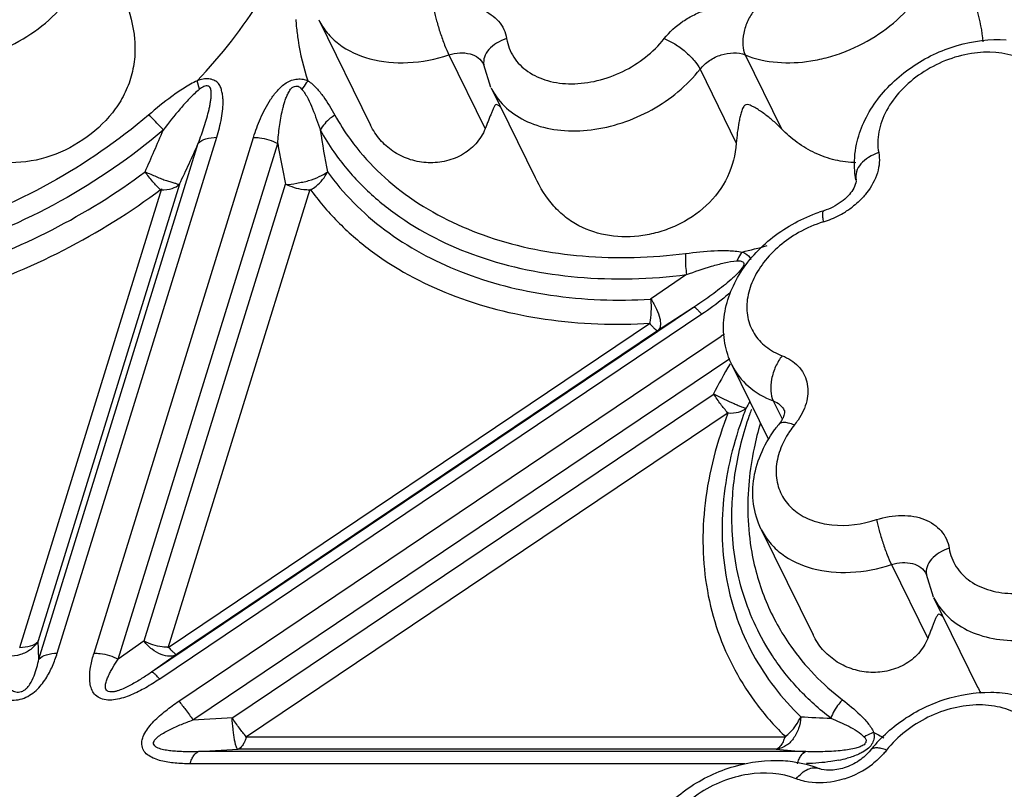
# Model space of a CAD drawing. Units: inches. Extents: x 0 to 34, y 0 to 22.
# Drawn here: x 28.5 to 29.5, y 16.7 to 17.4 of the extents above; entities that cross this region are included whole.
import ezdxf

# ---------------------------------------------------------------- set-up
doc = ezdxf.new("R2010")
doc.units = ezdxf.units.IN
doc.header["$LTSCALE"] = 1.87
doc.header["$MEASUREMENT"] = 0
doc.layers.add('02___PRT_ALL_AXES', color=7, linetype='Continuous')
doc.layers.add('FEATURES', color=7, linetype='Continuous')

msp = doc.modelspace()

# ---------------------------------------------------------------- linework, layer by layer
at = {"layer": '02___PRT_ALL_AXES', "color": 7, "linetype": 'Continuous'}
for p, q in [((28.81346, 17.40123), (28.86289, 17.30049)), ((28.97794, 17.33621), (29.01992, 17.25066)), ((29.20776, 17.07152), (29.24234, 17.00104)), ((29.2357, 16.91454), (29.28514, 16.8138)), ((29.40019, 16.84952), (29.44217, 16.76397))]:
    msp.add_line(p, q, dxfattribs=at)
at = {"layer": 'FEATURES', "color": 7, "linetype": 'Continuous'}
for p, q in [((28.93767, 17.36758), (28.97226, 17.2971)), ((29.22038, 17.36758), (29.25497, 17.2971)), ((28.9708, 17.35861), (28.97096, 17.35805)), ((28.97783, 17.33644), (28.97096, 17.35805)), ((29.17729, 17.3539), (29.21188, 17.28342)), ((28.69985, 17.33474), (28.6976, 17.34294)), ((28.56392, 16.79631), (28.71615, 17.28891)), ((28.59905, 16.79639), (28.75122, 17.28883)), ((28.54636, 16.79062), (28.69858, 17.28322)), ((28.62219, 16.7907), (28.77437, 17.28314)), ((28.6635, 17.2396), (28.52805, 16.80131)), ((28.68075, 17.24431), (28.54593, 16.808)), ((28.64699, 16.80808), (28.78177, 17.24424)), ((28.66982, 16.80139), (28.80521, 17.23952)), ((29.16442, 17.15781), (29.12999, 17.13428)), ((29.17113, 17.12651), (28.6539, 16.77816)), ((29.17113, 17.12651), (29.13678, 17.10406)), ((29.17895, 17.11996), (28.66171, 16.77161)), ((29.13006, 17.11134), (28.66982, 16.80139)), ((29.13678, 17.10406), (28.67869, 16.79555)), ((28.68001, 16.7505), (29.19753, 17.09904)), ((28.69341, 16.73258), (29.20573, 17.0776)), ((29.20776, 17.07152), (29.20779, 17.07145)), ((28.73136, 16.73479), (29.18972, 17.04348)), ((29.24718, 17.03722), (29.25564, 17.01997)), ((28.74371, 16.71615), (29.20417, 17.02626)), ((29.35992, 16.88089), (29.39451, 16.81041)), ((29.39304, 16.87192), (29.39321, 16.87136)), ((29.40007, 16.84975), (29.39321, 16.87136)), ((28.54636, 16.79062), (28.54593, 16.808)), ((28.64699, 16.80808), (28.62219, 16.7907)), ((28.67869, 16.79555), (28.6539, 16.77816)), ((28.69341, 16.73258), (28.73136, 16.73479)), ((29.25927, 16.71615), (28.74371, 16.71615)), ((28.6988, 16.70232), (28.73674, 16.70453)), ((29.25, 16.70453), (28.73674, 16.70453)), ((29.27827, 16.70232), (28.6988, 16.70232)), ((29.22011, 16.6907), (28.69066, 16.6907))]:
    msp.add_line(p, q, dxfattribs=at)
for centre, radius, start, end in [((29.04029, 17.41942), 0.24941, 184.16687, 185.63826), ((29.03419, 17.36378), 0.06264, 206.10152, 212.66439), ((29.02464, 17.41854), 0.22383, 208.98374, 216.09236), ((25.46552, 18.66066), 3.47854, 336.18341, 336.89923), ((29.01864, 17.40859), 0.23288, 208.97292, 214.98476), ((29.61329, 17.41531), 0.80729, 188.51487, 191.38699), ((25.62089, 18.66993), 3.37567, 335.01867, 335.74515), ((29.57812, 17.4159), 0.81464, 189.37883, 192.16406), ((29.26989, 17.29089), 0.0864, 300.64764, 307.40957), ((29.3396, 17.07653), 0.14904, 107.24301, 109.05202), ((29.26879, 17.2927), 0.08852, 289.90884, 300.66255), ((29.33116, 17.09242), 0.12125, 107.28394, 119.57007), ((29.26948, 17.29086), 0.08655, 287.24531, 289.89685), ((29.08925, 17.73191), 0.56717, 283.05287, 285.54311), ((29.38355, 16.82282), 0.33301, 123.30066, 123.95919), ((29.94119, 16.64472), 0.85072, 149.80682, 152.04755), ((29.99721, 16.61372), 0.88066, 151.29369, 151.80897), ((29.56118, 16.89752), 0.36497, 158.75667, 159.69462), ((29.55774, 16.91054), 0.35197, 160.34088, 161.24008), ((29.53342, 16.92818), 0.31123, 163.61745, 168.16246), ((29.35107, 16.93459), 0.12706, 141.03771, 142.36547), ((29.3398, 16.95566), 0.09315, 141.01492, 145.89756), ((29.21454, 17.05705), 0.06801, 321.00985, 325.90043), ((29.51034, 16.93312), 0.28762, 168.18051, 174.47476), ((29.48643, 16.93563), 0.26358, 174.51909, 181.78044), ((29.46615, 16.93523), 0.2433, 181.83348, 190.03725), ((29.45644, 16.87709), 0.06264, 206.10152, 212.66439), ((29.58283, 16.83257), 0.15649, 205.97758, 208.34475), ((29.42473, 19.6114), 2.87979, 266.98625, 267.55944), ((29.48304, 16.97878), 0.29368, 241.50803, 242.11927), ((29.48556, 16.98357), 0.29909, 242.12199, 243.62129), ((29.43769, 18.9191), 2.2225, 265.15546, 265.88653), ((29.44221, 16.62336), 0.13007, 137.01063, 141.90255), ((29.28683, 16.80938), 0.11748, 281.2694, 285.21644), ((29.28813, 16.75977), 0.08766, 287.91515, 307.69629)]:
    msp.add_arc(centre, radius, start, end, dxfattribs=at)
for points, knots in [([(28.6976, 17.34294), (28.72062, 17.3671), (28.76064, 17.41812), (28.78827, 17.47706), (28.79741, 17.50664)], [0, 0, 0, 0, 0.518698, 1, 1, 1, 1]), ([(28.41124, 17.36758), (28.43062, 17.3597), (28.4591, 17.35826), (28.49087, 17.36521), (28.51319, 17.3727), (28.53925, 17.38642), (28.56561, 17.40853), (28.58496, 17.43463), (28.5956, 17.46272), (28.59596, 17.48205), (28.59428, 17.49086)], [0, 0, 0, 0, 0.244679, 0.312238, 0.381031, 0.519282, 0.653922, 0.780083, 0.895122, 1, 1, 1, 1]), ([(29.22038, 17.36758), (29.23976, 17.3597), (29.26824, 17.35826), (29.30001, 17.36521), (29.32233, 17.3727), (29.3484, 17.38642), (29.37475, 17.40853), (29.3941, 17.43463), (29.40474, 17.46272), (29.4051, 17.48205), (29.40342, 17.49086)], [0, 0, 0, 0, 0.244679, 0.312238, 0.381031, 0.519282, 0.653922, 0.780083, 0.895122, 1, 1, 1, 1]), ([(28.62887, 17.42038), (28.63326, 17.40817), (28.63828, 17.38918), (28.63828, 17.36348), (28.63457, 17.34495), (28.6273, 17.32765), (28.61337, 17.30657), (28.58923, 17.28477), (28.55392, 17.26778), (28.52108, 17.26318), (28.49524, 17.267), (28.47076, 17.27589), (28.45483, 17.28788), (28.44582, 17.2971)], [0, 0, 0, 0, 0.126465, 0.188522, 0.249211, 0.309501, 0.370282, 0.494423, 0.621187, 0.747584, 0.810793, 0.874283, 1, 1, 1, 1]), ([(29.43801, 17.42038), (29.43917, 17.41716), (29.44354, 17.40406), (29.44642, 17.39038), (29.44706, 17.38001)], [0, 0, 0, 0, 0.247894, 1, 1, 1, 1]), ([(28.92352, 17.41055), (28.93123, 17.41305), (28.94321, 17.41518), (28.95871, 17.41398), (28.9691, 17.41115), (28.97811, 17.40646), (28.98534, 17.40005), (28.99046, 17.39215), (28.99227, 17.3862), (28.99277, 17.38317)], [0, 0, 0, 0, 0.288728, 0.423744, 0.550574, 0.669402, 0.781819, 0.890757, 1, 1, 1, 1]), ([(28.92352, 17.41055), (28.92418, 17.40707), (28.92599, 17.39963), (28.92937, 17.38842), (28.93327, 17.37752), (28.93617, 17.37064), (28.93767, 17.36758)], [0, 0, 0, 0, 0.234197, 0.506106, 0.774809, 1, 1, 1, 1]), ([(29.1431, 17.38317), (29.14811, 17.38956), (29.15745, 17.39801), (29.17183, 17.40629), (29.18723, 17.41246), (29.20686, 17.41583), (29.22251, 17.4133), (29.22928, 17.41055)], [0, 0, 0, 0, 0.253991, 0.386042, 0.518017, 0.771462, 1, 1, 1, 1]), ([(29.22928, 17.41055), (29.22673, 17.4074), (29.22244, 17.4003), (29.21855, 17.38882), (29.21751, 17.37757), (29.21896, 17.37047), (29.22038, 17.36758)], [0, 0, 0, 0, 0.265642, 0.537842, 0.789148, 1, 1, 1, 1]), ([(28.81346, 17.40123), (28.81565, 17.39677), (28.8212, 17.38823), (28.83654, 17.37365), (28.86297, 17.3616), (28.89974, 17.35854), (28.92507, 17.36349), (28.93767, 17.36758)], [0, 0, 0, 0, 0.107014, 0.216817, 0.451953, 0.714671, 1, 1, 1, 1]), ([(28.79209, 17.39491), (28.79253, 17.39044), (28.79475, 17.37281), (28.79893, 17.35543), (28.80314, 17.34284)], [0, 0, 0, 0, 0.252919, 1, 1, 1, 1]), ([(28.99277, 17.38317), (28.98944, 17.38213), (28.98325, 17.3794), (28.97575, 17.37341), (28.97111, 17.36605), (28.97057, 17.36053), (28.97098, 17.35805)], [0, 0, 0, 0, 0.291635, 0.557991, 0.790727, 1, 1, 1, 1]), ([(28.99277, 17.38317), (28.9938, 17.37698), (28.99844, 17.36472), (29.01267, 17.35047), (29.03225, 17.34179), (29.05524, 17.33904), (29.07983, 17.34224), (29.11165, 17.35377), (29.13273, 17.36994), (29.1431, 17.38317)], [0, 0, 0, 0, 0.102797, 0.207856, 0.32183, 0.447362, 0.582992, 0.724413, 1, 1, 1, 1]), ([(29.1431, 17.38317), (29.14661, 17.38182), (29.15367, 17.37811), (29.16331, 17.37104), (29.1715, 17.36293), (29.17582, 17.3569), (29.17729, 17.3539)], [0, 0, 0, 0, 0.246874, 0.519031, 0.781002, 1, 1, 1, 1]), ([(29.3266, 17.28225), (29.32812, 17.28945), (29.33295, 17.30374), (29.34863, 17.33033), (29.37793, 17.35809), (29.42151, 17.37886), (29.45386, 17.38304), (29.46953, 17.38205)], [0, 0, 0, 0, 0.117617, 0.238836, 0.490771, 0.749049, 1, 1, 1, 1]), ([(29.48199, 17.36469), (29.46777, 17.37048), (29.44241, 17.37176), (29.41102, 17.36292), (29.38811, 17.35089), (29.36879, 17.33467), (29.3546, 17.31552), (29.34679, 17.29493), (29.34653, 17.28075), (29.34776, 17.27429)], [0, 0, 0, 0, 0.244731, 0.380904, 0.519184, 0.653852, 0.780037, 0.895103, 1, 1, 1, 1]), ([(28.93767, 17.36758), (28.94104, 17.36868), (28.94779, 17.37), (28.9576, 17.36917), (28.96585, 17.36544), (28.96962, 17.36101), (28.9708, 17.35861)], [0, 0, 0, 0, 0.285709, 0.548848, 0.784316, 1, 1, 1, 1]), ([(29.17729, 17.3539), (29.1798, 17.35709), (29.18608, 17.36274), (29.20034, 17.36973), (29.21335, 17.37045), (29.22038, 17.36758)], [0, 0, 0, 0, 0.255947, 0.52132, 1, 1, 1, 1]), ([(28.98146, 17.32997), (28.98558, 17.32355), (28.99665, 17.31178), (29.01879, 17.30011), (29.04512, 17.29452), (29.07391, 17.29517), (29.1034, 17.30196), (29.14059, 17.31827), (29.16494, 17.33813), (29.17729, 17.3539)], [0, 0, 0, 0, 0.102051, 0.211182, 0.330007, 0.45829, 0.593603, 0.732094, 1, 1, 1, 1]), ([(28.6976, 17.34294), (28.69323, 17.34093), (28.68487, 17.33617), (28.66927, 17.3253), (28.65828, 17.31628), (28.65111, 17.31016)], [0, 0, 0, 0, 0.253237, 0.503942, 1, 1, 1, 1]), ([(28.71615, 17.28891), (28.71799, 17.29489), (28.72035, 17.30391), (28.72182, 17.31461), (28.72223, 17.3206), (28.72227, 17.32501), (28.72182, 17.32934), (28.7209, 17.33352), (28.71993, 17.33695), (28.7186, 17.33946), (28.71668, 17.34169), (28.71329, 17.34372), (28.70934, 17.34483), (28.70586, 17.34497), (28.70215, 17.34446), (28.69943, 17.34357), (28.6976, 17.34294)], [0, 0, 0, 0, 0.251844, 0.373994, 0.43415, 0.493371, 0.551253, 0.608562, 0.665705, 0.693827, 0.722272, 0.783036, 0.849778, 0.885243, 0.922392, 1, 1, 1, 1]), ([(28.75122, 17.28883), (28.75313, 17.29501), (28.7565, 17.30425), (28.76221, 17.31619), (28.76742, 17.32513), (28.77273, 17.33225), (28.7779, 17.33747), (28.78234, 17.34107), (28.78749, 17.34377), (28.79308, 17.3448), (28.7984, 17.34459), (28.80171, 17.34358), (28.80314, 17.34284)], [0, 0, 0, 0, 0.232715, 0.352766, 0.476187, 0.604406, 0.670979, 0.740165, 0.809594, 0.877724, 0.941931, 1, 1, 1, 1]), ([(28.80314, 17.34284), (28.80262, 17.34222), (28.80052, 17.33964), (28.79871, 17.33684), (28.7975, 17.33463)], [0, 0, 0, 0, 0.243872, 1, 1, 1, 1]), ([(28.80314, 17.34284), (28.80617, 17.34091), (28.8115, 17.33615), (28.82019, 17.32516), (28.82549, 17.31615), (28.82885, 17.31008)], [0, 0, 0, 0, 0.256246, 0.504516, 1, 1, 1, 1]), ([(28.69985, 17.33474), (28.69637, 17.33204), (28.68998, 17.32601), (28.67837, 17.31303), (28.67036, 17.30276), (28.66514, 17.29585)], [0, 0, 0, 0, 0.252555, 0.50268, 1, 1, 1, 1]), ([(28.69858, 17.28322), (28.6996, 17.28589), (28.70156, 17.29122), (28.70428, 17.29925), (28.70673, 17.30729), (28.7085, 17.314), (28.70966, 17.31936), (28.71035, 17.32336), (28.71081, 17.32731), (28.71101, 17.33059), (28.71083, 17.33317), (28.71047, 17.33504), (28.70985, 17.33652), (28.70897, 17.33742), (28.70776, 17.338), (28.70591, 17.33806), (28.70295, 17.3372), (28.70109, 17.33569), (28.69985, 17.33474)], [0, 0, 0, 0, 0.128658, 0.256276, 0.382666, 0.507485, 0.569148, 0.630236, 0.690366, 0.748919, 0.777799, 0.806924, 0.834996, 0.848487, 0.862546, 0.894494, 0.929177, 1, 1, 1, 1]), ([(28.77437, 17.28314), (28.77456, 17.28582), (28.77502, 17.29118), (28.77597, 17.29921), (28.77723, 17.30725), (28.7786, 17.31393), (28.77997, 17.31926), (28.78114, 17.32326), (28.78255, 17.32724), (28.78404, 17.33048), (28.78543, 17.33305), (28.78661, 17.335), (28.7882, 17.33672), (28.79034, 17.3377), (28.7926, 17.33795), (28.79532, 17.33718), (28.79668, 17.33562), (28.7975, 17.33463)], [0, 0, 0, 0, 0.120888, 0.242293, 0.364428, 0.487438, 0.54953, 0.612328, 0.675432, 0.739295, 0.772798, 0.807433, 0.841691, 0.876559, 0.91124, 0.94218, 1, 1, 1, 1]), ([(28.7975, 17.33463), (28.7998, 17.33196), (28.80346, 17.32583), (28.8092, 17.31279), (28.81267, 17.30261), (28.8149, 17.29578)], [0, 0, 0, 0, 0.247196, 0.49556, 1, 1, 1, 1]), ([(28.98721, 17.31733), (28.98651, 17.31808), (28.98533, 17.31928), (28.98295, 17.32059), (28.98154, 17.31931), (28.98055, 17.31763), (28.97945, 17.31519), (28.97818, 17.31206), (28.97682, 17.30866), (28.97538, 17.30503), (28.97385, 17.30115), (28.9728, 17.29848), (28.97226, 17.2971)], [0, 0, 0, 0, 0.100256, 0.174255, 0.219931, 0.266114, 0.36681, 0.476716, 0.595083, 0.721727, 0.856666, 1, 1, 1, 1]), ([(29.25497, 17.2971), (29.25248, 17.29966), (29.24734, 17.30448), (29.24052, 17.30997), (29.23492, 17.31395), (29.23067, 17.31671), (29.22694, 17.31872), (29.22376, 17.32009), (29.22141, 17.3203), (29.21978, 17.31944), (29.21876, 17.31816), (29.21788, 17.31643), (29.2171, 17.3143), (29.21622, 17.31141), (29.21529, 17.30769), (29.21402, 17.30149), (29.21276, 17.2934), (29.2121, 17.2868), (29.21188, 17.28342)], [0, 0, 0, 0, 0.133395, 0.263393, 0.327125, 0.390157, 0.453087, 0.48519, 0.520079, 0.536375, 0.551929, 0.580522, 0.608534, 0.636662, 0.693677, 0.752054, 0.873162, 1, 1, 1, 1]), ([(28.65111, 17.31016), (28.62209, 17.28537), (28.55841, 17.2416), (28.45296, 17.19608), (28.34333, 17.17271), (28.26969, 17.17317), (28.23466, 17.17798)], [0, 0, 0, 0, 0.255235, 0.512751, 0.763552, 1, 1, 1, 1]), ([(28.66514, 17.29585), (28.66401, 17.29721), (28.65962, 17.30226), (28.65488, 17.307), (28.65111, 17.31016)], [0, 0, 0, 0, 0.264674, 1, 1, 1, 1]), ([(28.82885, 17.31008), (28.82735, 17.30916), (28.82187, 17.30531), (28.81724, 17.30013), (28.8149, 17.29578)], [0, 0, 0, 0, 0.262557, 1, 1, 1, 1]), ([(28.66514, 17.29585), (28.63484, 17.26997), (28.56834, 17.22426), (28.45821, 17.17672), (28.34373, 17.15232), (28.26682, 17.1528), (28.23024, 17.15782)], [0, 0, 0, 0, 0.255235, 0.512751, 0.763552, 1, 1, 1, 1]), ([(28.97226, 17.2971), (28.97022, 17.29187), (28.96396, 17.28196), (28.9501, 17.27115), (28.93343, 17.2651), (28.9159, 17.26402), (28.89904, 17.26749), (28.88394, 17.27504), (28.87145, 17.28615), (28.86535, 17.29547), (28.86292, 17.30044)], [0, 0, 0, 0, 0.124019, 0.252105, 0.381501, 0.509579, 0.634939, 0.75729, 0.877922, 1, 1, 1, 1]), ([(29.32609, 17.26467), (29.31942, 17.26486), (29.30604, 17.26654), (29.28693, 17.27319), (29.26964, 17.28354), (29.25958, 17.29238), (29.25497, 17.2971)], [0, 0, 0, 0, 0.249915, 0.500869, 0.752747, 1, 1, 1, 1]), ([(28.69858, 17.28322), (28.70056, 17.28521), (28.70638, 17.28821), (28.71268, 17.28891), (28.71615, 17.28891)], [0, 0, 0, 0, 0.447004, 1, 1, 1, 1]), ([(28.75122, 17.28883), (28.75316, 17.28883), (28.76114, 17.28829), (28.76897, 17.28588), (28.77437, 17.28314)], [0, 0, 0, 0, 0.242514, 1, 1, 1, 1]), ([(28.84377, 17.28669), (28.85142, 17.27619), (28.86879, 17.25623), (28.91091, 17.22147), (28.97656, 17.18944), (29.06712, 17.17191), (29.13097, 17.17386), (29.16353, 17.17797)], [0, 0, 0, 0, 0.110282, 0.223467, 0.462109, 0.721243, 1, 1, 1, 1]), ([(29.21188, 17.28342), (29.21114, 17.27236), (29.20532, 17.24997), (29.18457, 17.22221), (29.16034, 17.20633), (29.13915, 17.19838), (29.11778, 17.19366), (29.09106, 17.19335), (29.06585, 17.20122), (29.0487, 17.21238), (29.03326, 17.22695), (29.02469, 17.2409), (29.0199, 17.25072)], [0, 0, 0, 0, 0.127326, 0.258528, 0.38955, 0.454306, 0.517958, 0.640393, 0.757142, 0.815198, 0.874418, 1, 1, 1, 1]), ([(29.32608, 17.24841), (29.32556, 17.25118), (29.32402, 17.26241), (29.32484, 17.27393), (29.3266, 17.28225)], [0, 0, 0, 0, 0.248813, 1, 1, 1, 1]), ([(28.82784, 17.27506), (28.83571, 17.26382), (28.85368, 17.2424), (28.89763, 17.20503), (28.9667, 17.17048), (29.06239, 17.15148), (29.12995, 17.15346), (29.16442, 17.15781)], [0, 0, 0, 0, 0.110248, 0.223323, 0.461714, 0.720865, 1, 1, 1, 1]), ([(29.34776, 17.27429), (29.34439, 17.2732), (29.33815, 17.27033), (29.33063, 17.26411), (29.32606, 17.25654), (29.32563, 17.25092), (29.3261, 17.24841)], [0, 0, 0, 0, 0.291378, 0.55785, 0.790744, 1, 1, 1, 1]), ([(29.34776, 17.27429), (29.34834, 17.27121), (29.34869, 17.26468), (29.3461, 17.2511), (29.34075, 17.24157), (29.33625, 17.23585)], [0, 0, 0, 0, 0.228565, 0.470238, 1, 1, 1, 1]), ([(28.26447, 17.13428), (28.29705, 17.13236), (28.36426, 17.13548), (28.46389, 17.15824), (28.56036, 17.19812), (28.61994, 17.23514), (28.64784, 17.25599)], [0, 0, 0, 0, 0.238992, 0.489157, 0.744948, 1, 1, 1, 1]), ([(28.64784, 17.25599), (28.65134, 17.25443), (28.65659, 17.25233), (28.66326, 17.24932), (28.66792, 17.24752), (28.67163, 17.24657), (28.67428, 17.24586), (28.67597, 17.24534), (28.6774, 17.24473), (28.67861, 17.2442), (28.67975, 17.24392), (28.68047, 17.24413), (28.68075, 17.24431)], [0, 0, 0, 0, 0.326701, 0.481566, 0.624169, 0.751463, 0.807757, 0.858177, 0.902331, 0.939843, 0.970881, 1, 1, 1, 1]), ([(28.66242, 17.23889), (28.65987, 17.24127), (28.65478, 17.24679), (28.65017, 17.25272), (28.64784, 17.25599)], [0, 0, 0, 0, 0.464658, 1, 1, 1, 1]), ([(28.78177, 17.24424), (28.78529, 17.24342), (28.79096, 17.24491), (28.79823, 17.24621), (28.80556, 17.24778), (28.81354, 17.25099), (28.81946, 17.25413), (28.8219, 17.25592)], [0, 0, 0, 0, 0.256167, 0.392565, 0.528197, 0.785526, 1, 1, 1, 1]), ([(28.80585, 17.23883), (28.8076, 17.23989), (28.81404, 17.24441), (28.81937, 17.25067), (28.8219, 17.25592)], [0, 0, 0, 0, 0.259309, 1, 1, 1, 1]), ([(28.8219, 17.25592), (28.8294, 17.24552), (28.84627, 17.22565), (28.88675, 17.19049), (28.94939, 17.1566), (29.03633, 17.13468), (29.09823, 17.13247), (29.12999, 17.13428)], [0, 0, 0, 0, 0.111602, 0.225849, 0.46515, 0.723119, 1, 1, 1, 1]), ([(28.25932, 17.11134), (28.29366, 17.10931), (28.36453, 17.11243), (28.4696, 17.1364), (28.5713, 17.1785), (28.63407, 17.21762), (28.6635, 17.2396)], [0, 0, 0, 0, 0.238939, 0.489102, 0.744923, 1, 1, 1, 1]), ([(28.66319, 17.23862), (28.66666, 17.23862), (28.67296, 17.23932), (28.67878, 17.24232), (28.68075, 17.24431)], [0, 0, 0, 0, 0.552918, 1, 1, 1, 1]), ([(28.80491, 17.23855), (28.80298, 17.23855), (28.795, 17.23908), (28.78715, 17.24148), (28.78177, 17.24424)], [0, 0, 0, 0, 0.2426, 1, 1, 1, 1]), ([(28.80521, 17.23952), (28.81312, 17.22856), (28.83089, 17.20759), (28.8735, 17.17044), (28.93953, 17.13465), (29.03126, 17.1116), (29.09655, 17.10944), (29.13006, 17.11134)], [0, 0, 0, 0, 0.111583, 0.225789, 0.465009, 0.723018, 1, 1, 1, 1]), ([(29.32608, 17.24841), (29.32627, 17.24746), (29.3258, 17.244), (29.32432, 17.24091), (29.32304, 17.23885)], [0, 0, 0, 0, 0.285516, 1, 1, 1, 1]), ([(29.32304, 17.23885), (29.32175, 17.23675), (29.31839, 17.23253), (29.30967, 17.2249), (29.30134, 17.22071), (29.29542, 17.21887)], [0, 0, 0, 0, 0.213132, 0.463053, 1, 1, 1, 1]), ([(29.33625, 17.23585), (29.33527, 17.2346), (29.3311, 17.22965), (29.32627, 17.22524), (29.32238, 17.22226)], [0, 0, 0, 0, 0.244065, 1, 1, 1, 1]), ([(29.2078, 17.07144), (29.20456, 17.07799), (29.19996, 17.09219), (29.19906, 17.11464), (29.20397, 17.13697), (29.21399, 17.15813), (29.22844, 17.1774), (29.25268, 17.19983), (29.27515, 17.21195), (29.29095, 17.2174)], [0, 0, 0, 0, 0.116335, 0.233743, 0.353403, 0.476472, 0.603488, 0.734144, 1, 1, 1, 1]), ([(29.29514, 17.2082), (29.29491, 17.20962), (29.29456, 17.21214), (29.29436, 17.21509), (29.29448, 17.21694), (29.29466, 17.218), (29.29505, 17.21876), (29.29542, 17.21887)], [0, 0, 0, 0, 0.392675, 0.69449, 0.807468, 0.894134, 1, 1, 1, 1]), ([(29.27133, 17.19788), (29.25858, 17.19065), (29.24151, 17.17652), (29.22702, 17.15281), (29.22156, 17.13471), (29.22183, 17.11698), (29.22806, 17.10097), (29.23976, 17.08812), (29.25007, 17.08249), (29.25563, 17.08035)], [0, 0, 0, 0, 0.291141, 0.424945, 0.547948, 0.661683, 0.770754, 0.881647, 1, 1, 1, 1]), ([(29.16353, 17.17797), (29.16341, 17.17642), (29.16313, 17.16969), (29.16366, 17.16294), (29.16442, 17.15781)], [0, 0, 0, 0, 0.230877, 1, 1, 1, 1]), ([(29.16353, 17.17797), (29.17263, 17.17912), (29.18625, 17.18059), (29.20425, 17.18097), (29.21311, 17.18026), (29.21735, 17.17939)], [0, 0, 0, 0, 0.509571, 0.759596, 1, 1, 1, 1]), ([(29.21734, 17.1794), (29.21687, 17.17876), (29.21502, 17.17606), (29.21345, 17.17317), (29.21241, 17.17091)], [0, 0, 0, 0, 0.242384, 1, 1, 1, 1]), ([(29.21735, 17.17939), (29.21831, 17.17911), (29.22179, 17.17772), (29.22483, 17.17485), (29.22582, 17.17229)], [0, 0, 0, 0, 0.268057, 1, 1, 1, 1]), ([(29.16442, 17.15781), (29.17233, 17.16069), (29.18424, 17.1648), (29.20028, 17.16914), (29.20838, 17.17065), (29.21241, 17.17092)], [0, 0, 0, 0, 0.506687, 0.757084, 1, 1, 1, 1]), ([(29.21241, 17.17092), (29.2131, 17.17096), (29.21444, 17.17104), (29.21639, 17.17089), (29.21808, 17.17009), (29.21919, 17.16857), (29.21903, 17.16657), (29.21796, 17.16473), (29.2166, 17.1629), (29.21464, 17.16052), (29.21199, 17.15773), (29.20746, 17.15349), (29.20151, 17.14845), (29.19412, 17.14268), (29.18657, 17.13712), (29.1789, 17.13173), (29.17373, 17.12823), (29.17113, 17.12651)], [0, 0, 0, 0, 0.028641, 0.055681, 0.080551, 0.104211, 0.128856, 0.158788, 0.19167, 0.223728, 0.286801, 0.351415, 0.48102, 0.61086, 0.740684, 0.87042, 1, 1, 1, 1]), ([(29.20641, 17.14103), (29.20429, 17.13912), (29.19551, 17.13161), (29.18616, 17.12481), (29.17895, 17.11996)], [0, 0, 0, 0, 0.247585, 1, 1, 1, 1]), ([(29.12936, 17.11135), (29.13017, 17.1149), (29.13106, 17.12258), (29.13088, 17.13028), (29.13052, 17.13431)], [0, 0, 0, 0, 0.473535, 1, 1, 1, 1]), ([(29.13049, 17.13462), (29.13241, 17.13145), (29.13574, 17.1254), (29.13866, 17.11769), (29.13957, 17.11213), (29.13955, 17.10821), (29.13855, 17.10538), (29.13731, 17.1044)], [0, 0, 0, 0, 0.341022, 0.634378, 0.754434, 0.854756, 1, 1, 1, 1]), ([(29.17895, 17.11996), (29.17806, 17.12098), (29.17647, 17.12276), (29.1742, 17.12493), (29.17261, 17.12618), (29.17148, 17.12664), (29.17113, 17.12651)], [0, 0, 0, 0, 0.391469, 0.692219, 0.893367, 1, 1, 1, 1]), ([(29.12945, 17.11094), (29.13034, 17.10991), (29.13194, 17.10814), (29.1342, 17.10597), (29.1358, 17.10472), (29.13693, 17.10425), (29.13727, 17.10439)], [0, 0, 0, 0, 0.39146, 0.692241, 0.893419, 1, 1, 1, 1]), ([(29.25563, 17.08035), (29.25314, 17.07717), (29.24896, 17.07002), (29.24522, 17.05849), (29.24428, 17.04722), (29.24576, 17.04011), (29.24718, 17.03722)], [0, 0, 0, 0, 0.264795, 0.537015, 0.788829, 1, 1, 1, 1]), ([(29.25563, 17.08035), (29.26132, 17.07817), (29.26928, 17.0732), (29.27632, 17.06353), (29.28062, 17.05247), (29.28025, 17.03626), (29.27463, 17.0245), (29.27086, 17.01892)], [0, 0, 0, 0, 0.248015, 0.365384, 0.482134, 0.72589, 1, 1, 1, 1]), ([(29.20779, 17.07145), (29.21157, 17.06377), (29.22287, 17.04943), (29.23863, 17.0405), (29.24718, 17.03722)], [0, 0, 0, 0, 0.482981, 1, 1, 1, 1]), ([(29.19004, 17.04407), (29.1934, 17.04225), (29.19992, 17.03903), (29.20786, 17.0354), (29.21345, 17.03299), (29.21673, 17.03165), (29.21926, 17.03075), (29.22073, 17.03036), (29.22132, 17.03033)], [0, 0, 0, 0, 0.334582, 0.637545, 0.7641, 0.868544, 0.947823, 1, 1, 1, 1]), ([(29.20361, 17.02589), (29.20135, 17.0285), (29.19674, 17.03437), (29.19244, 17.04048), (29.19021, 17.04381)], [0, 0, 0, 0, 0.462947, 1, 1, 1, 1]), ([(29.24718, 17.03722), (29.24946, 17.03634), (29.25367, 17.03395), (29.25669, 17.03012), (29.25769, 17.02807)], [0, 0, 0, 0, 0.517027, 1, 1, 1, 1]), ([(29.20417, 17.02626), (29.19336, 16.99849), (29.182, 16.95538), (29.17912, 16.89759), (29.18317, 16.85625), (29.19335, 16.8168), (29.20954, 16.7798), (29.23148, 16.74579), (29.24951, 16.72558), (29.25927, 16.71615)], [0, 0, 0, 0, 0.267281, 0.394221, 0.517559, 0.638422, 0.758166, 0.878267, 1, 1, 1, 1]), ([(29.2189, 17.02417), (29.2093, 16.99824), (29.19635, 16.94562), (29.19874, 16.86613), (29.22422, 16.79336), (29.2553, 16.75301), (29.27332, 16.7356)], [0, 0, 0, 0, 0.267107, 0.517107, 0.757864, 1, 1, 1, 1]), ([(29.20404, 17.0257), (29.20741, 17.0255), (29.21349, 17.02578), (29.21927, 17.02837), (29.22119, 17.03021)], [0, 0, 0, 0, 0.558801, 1, 1, 1, 1]), ([(29.2078, 16.91752), (29.20721, 16.93507), (29.20964, 16.97122), (29.21854, 17.00629), (29.22447, 17.02374)], [0, 0, 0, 0, 0.487838, 1, 1, 1, 1]), ([(29.25792, 17.02661), (29.25791, 17.0263), (29.25775, 17.02442), (29.25713, 17.0226), (29.25648, 17.02117)], [0, 0, 0, 0, 0.167321, 1, 1, 1, 1]), ([(29.25769, 17.02807), (29.25771, 17.02803), (29.25795, 17.0276), (29.25793, 17.02707), (29.25792, 17.02661)], [0, 0, 0, 0, 0.075563, 1, 1, 1, 1]), ([(29.25648, 17.02117), (29.25625, 17.02065), (29.25508, 17.01829), (29.25358, 17.01609), (29.25228, 17.01449)], [0, 0, 0, 0, 0.214983, 1, 1, 1, 1]), ([(29.25666, 17.01649), (29.25578, 17.01642), (29.25413, 17.01608), (29.25275, 17.01507), (29.25228, 17.01449)], [0, 0, 0, 0, 0.540903, 1, 1, 1, 1]), ([(29.2674, 17.01426), (29.2655, 17.01503), (29.26199, 17.01619), (29.25828, 17.01664), (29.25666, 17.01649)], [0, 0, 0, 0, 0.558121, 1, 1, 1, 1]), ([(29.23568, 16.91458), (29.232, 16.92211), (29.22704, 16.93859), (29.22761, 16.96452), (29.23558, 16.98979), (29.24495, 17.00504), (29.25045, 17.01218)], [0, 0, 0, 0, 0.242428, 0.4876, 0.73948, 1, 1, 1, 1]), ([(29.26267, 17.00788), (29.26195, 17.00681), (29.25919, 17.00254), (29.25681, 16.99803), (29.25531, 16.99456)], [0, 0, 0, 0, 0.255669, 1, 1, 1, 1]), ([(29.25531, 16.99456), (29.25285, 16.98889), (29.24944, 16.9773), (29.24985, 16.9596), (29.25622, 16.94365), (29.26804, 16.93088), (29.28421, 16.92221), (29.31065, 16.91642), (29.33211, 16.91942), (29.34576, 16.92386)], [0, 0, 0, 0, 0.124105, 0.238902, 0.349138, 0.461336, 0.581235, 0.711755, 1, 1, 1, 1]), ([(29.34576, 16.92386), (29.35348, 16.92636), (29.36546, 16.92849), (29.38095, 16.92729), (29.39135, 16.92446), (29.40035, 16.91977), (29.40759, 16.91336), (29.4127, 16.90546), (29.41452, 16.89951), (29.41502, 16.89648)], [0, 0, 0, 0, 0.288728, 0.423744, 0.550574, 0.669402, 0.781819, 0.890757, 1, 1, 1, 1]), ([(29.34576, 16.92386), (29.34642, 16.92038), (29.34824, 16.91294), (29.35161, 16.90173), (29.35552, 16.89083), (29.35842, 16.88395), (29.35992, 16.88089)], [0, 0, 0, 0, 0.234197, 0.506106, 0.774809, 1, 1, 1, 1]), ([(29.2464, 16.7938), (29.23452, 16.81183), (29.21557, 16.85185), (29.20853, 16.89551), (29.2078, 16.91752)], [0, 0, 0, 0, 0.494968, 1, 1, 1, 1]), ([(29.2357, 16.91454), (29.2379, 16.91008), (29.24345, 16.90153), (29.25879, 16.88696), (29.28521, 16.87491), (29.32199, 16.87185), (29.34731, 16.8768), (29.35992, 16.88089)], [0, 0, 0, 0, 0.107014, 0.216817, 0.451953, 0.714671, 1, 1, 1, 1]), ([(29.22657, 16.89282), (29.22944, 16.87673), (29.23859, 16.84513), (29.25448, 16.81633), (29.26383, 16.80305)], [0, 0, 0, 0, 0.501667, 1, 1, 1, 1]), ([(29.41502, 16.89648), (29.41168, 16.89544), (29.4055, 16.89271), (29.398, 16.88672), (29.39336, 16.87935), (29.39282, 16.87384), (29.39322, 16.87136)], [0, 0, 0, 0, 0.291635, 0.557991, 0.790727, 1, 1, 1, 1]), ([(29.41502, 16.89648), (29.41604, 16.89029), (29.42068, 16.87803), (29.43492, 16.86378), (29.45449, 16.8551), (29.47748, 16.85235), (29.50207, 16.85555), (29.53389, 16.86708), (29.55497, 16.88325), (29.56534, 16.89648)], [0, 0, 0, 0, 0.102797, 0.207856, 0.32183, 0.447362, 0.582992, 0.724413, 1, 1, 1, 1]), ([(29.35992, 16.88089), (29.36328, 16.88199), (29.37003, 16.88331), (29.37985, 16.88248), (29.3881, 16.87875), (29.39187, 16.87432), (29.39304, 16.87192)], [0, 0, 0, 0, 0.285709, 0.548848, 0.784316, 1, 1, 1, 1]), ([(29.4037, 16.84328), (29.40782, 16.83686), (29.4189, 16.82509), (29.44104, 16.81342), (29.46736, 16.80783), (29.49615, 16.80848), (29.52564, 16.81527), (29.56283, 16.83158), (29.58719, 16.85144), (29.59954, 16.86721)], [0, 0, 0, 0, 0.102051, 0.211182, 0.330007, 0.45829, 0.593603, 0.732094, 1, 1, 1, 1]), ([(29.40946, 16.83064), (29.40876, 16.83139), (29.40757, 16.83259), (29.40519, 16.8339), (29.40378, 16.83261), (29.40279, 16.83094), (29.4017, 16.8285), (29.40042, 16.82537), (29.39907, 16.82197), (29.39762, 16.81834), (29.39609, 16.81446), (29.39504, 16.81179), (29.39451, 16.81041)], [0, 0, 0, 0, 0.100256, 0.174255, 0.219931, 0.266114, 0.36681, 0.476716, 0.595083, 0.721727, 0.856666, 1, 1, 1, 1]), ([(28.54593, 16.80772), (28.54401, 16.80474), (28.53889, 16.79937), (28.52888, 16.79432), (28.5176, 16.79269), (28.51003, 16.79397), (28.50648, 16.79519)], [0, 0, 0, 0, 0.240256, 0.490224, 0.745708, 1, 1, 1, 1]), ([(28.52824, 16.8019), (28.5317, 16.8019), (28.53801, 16.8026), (28.54383, 16.8056), (28.5458, 16.80759)], [0, 0, 0, 0, 0.552993, 1, 1, 1, 1]), ([(28.67829, 16.79527), (28.67625, 16.79401), (28.67088, 16.79272), (28.66238, 16.79476), (28.6539, 16.79994), (28.6489, 16.80494), (28.64659, 16.8078)], [0, 0, 0, 0, 0.196174, 0.426966, 0.699248, 1, 1, 1, 1]), ([(28.67, 16.80198), (28.66807, 16.80198), (28.66009, 16.80252), (28.65225, 16.80493), (28.64686, 16.80767)], [0, 0, 0, 0, 0.242494, 1, 1, 1, 1]), ([(29.39451, 16.81041), (29.39246, 16.80518), (29.38621, 16.79527), (29.37234, 16.78446), (29.35567, 16.77841), (29.33815, 16.77733), (29.32128, 16.7808), (29.30619, 16.78835), (29.29369, 16.79946), (29.28759, 16.80878), (29.28516, 16.81375)], [0, 0, 0, 0, 0.124019, 0.252105, 0.381501, 0.509579, 0.634939, 0.75729, 0.877922, 1, 1, 1, 1]), ([(28.67044, 16.80181), (28.67132, 16.80078), (28.67292, 16.79901), (28.67519, 16.79683), (28.67678, 16.79558), (28.67791, 16.79512), (28.67825, 16.79526)], [0, 0, 0, 0, 0.391453, 0.692214, 0.893392, 1, 1, 1, 1]), ([(29.26383, 16.80305), (29.27061, 16.79341), (29.28588, 16.77498), (29.30375, 16.75906), (29.31328, 16.75171)], [0, 0, 0, 0, 0.494541, 1, 1, 1, 1]), ([(28.48594, 16.77153), (28.48847, 16.76861), (28.49399, 16.76297), (28.50384, 16.75577), (28.51394, 16.75179), (28.52318, 16.75117), (28.53064, 16.75254), (28.53772, 16.75582), (28.54571, 16.762), (28.55325, 16.77149), (28.55959, 16.78375), (28.56263, 16.79214), (28.56392, 16.79631)], [0, 0, 0, 0, 0.107448, 0.218411, 0.337422, 0.40305, 0.47334, 0.546095, 0.617604, 0.752439, 0.878908, 1, 1, 1, 1]), ([(28.50691, 16.77808), (28.50801, 16.77598), (28.51039, 16.77182), (28.51393, 16.76693), (28.51737, 16.76339), (28.52048, 16.76095), (28.52376, 16.75944), (28.52695, 16.75904), (28.52975, 16.7595), (28.53236, 16.76083), (28.53527, 16.76309), (28.5387, 16.76767), (28.542, 16.77446), (28.54459, 16.7826), (28.54583, 16.78797), (28.54636, 16.79062)], [0, 0, 0, 0, 0.104781, 0.21089, 0.265375, 0.322101, 0.384492, 0.421576, 0.462822, 0.507299, 0.549487, 0.624213, 0.757136, 0.880843, 1, 1, 1, 1]), ([(28.54636, 16.79062), (28.54833, 16.79261), (28.55415, 16.79561), (28.56045, 16.79631), (28.56392, 16.79631)], [0, 0, 0, 0, 0.447004, 1, 1, 1, 1]), ([(28.66171, 16.77161), (28.6574, 16.76871), (28.64856, 16.76316), (28.63464, 16.75612), (28.62234, 16.75206), (28.61244, 16.75119), (28.60571, 16.75245), (28.60033, 16.75581), (28.59696, 16.76072), (28.5953, 16.76628), (28.5946, 16.77415), (28.59572, 16.78436), (28.5978, 16.79236), (28.59905, 16.79639)], [0, 0, 0, 0, 0.143295, 0.28721, 0.429176, 0.49687, 0.558935, 0.614615, 0.666912, 0.719173, 0.772708, 0.883922, 1, 1, 1, 1]), ([(28.59905, 16.79639), (28.60098, 16.79639), (28.60896, 16.79584), (28.6168, 16.79343), (28.62219, 16.7907)], [0, 0, 0, 0, 0.242514, 1, 1, 1, 1]), ([(28.6539, 16.77816), (28.65081, 16.77605), (28.6445, 16.77189), (28.63634, 16.76703), (28.62948, 16.76349), (28.62497, 16.76153), (28.62122, 16.76022), (28.61833, 16.75943), (28.61544, 16.75916), (28.61314, 16.75946), (28.61165, 16.76019), (28.61064, 16.76119), (28.60998, 16.76277), (28.60982, 16.76477), (28.61017, 16.76747), (28.61117, 16.77086), (28.61286, 16.77487), (28.61489, 16.77887), (28.61793, 16.7842), (28.62045, 16.78811), (28.62219, 16.7907)], [0, 0, 0, 0, 0.13833, 0.279113, 0.350734, 0.423401, 0.460414, 0.497502, 0.533829, 0.567275, 0.581539, 0.594427, 0.618889, 0.642998, 0.667727, 0.719318, 0.773086, 0.82836, 0.884757, 1, 1, 1, 1]), ([(29.3021, 16.73423), (29.29118, 16.74265), (29.27084, 16.76103), (29.25382, 16.78253), (29.2464, 16.7938)], [0, 0, 0, 0, 0.505482, 1, 1, 1, 1]), ([(28.66171, 16.77161), (28.66083, 16.77264), (28.65923, 16.77441), (28.65697, 16.77659), (28.65537, 16.77784), (28.65424, 16.7783), (28.6539, 16.77816)], [0, 0, 0, 0, 0.391469, 0.692219, 0.893367, 1, 1, 1, 1]), ([(29.31328, 16.75171), (29.31203, 16.75047), (29.30736, 16.74532), (29.3038, 16.73913), (29.3021, 16.73423)], [0, 0, 0, 0, 0.253574, 1, 1, 1, 1]), ([(29.31328, 16.75171), (29.31906, 16.74725), (29.32753, 16.74034), (29.3375, 16.7299), (29.34153, 16.7239), (29.34294, 16.72067)], [0, 0, 0, 0, 0.505801, 0.755614, 1, 1, 1, 1]), ([(29.36895, 16.73118), (29.38149, 16.74011), (29.40916, 16.75404), (29.44703, 16.76038), (29.47641, 16.75755), (29.49686, 16.75145), (29.51514, 16.74134), (29.52529, 16.73194), (29.52965, 16.72674)], [0, 0, 0, 0, 0.263601, 0.521218, 0.64539, 0.766069, 0.883877, 1, 1, 1, 1]), ([(28.69066, 16.6907), (28.68591, 16.6907), (28.67885, 16.69095), (28.66961, 16.6921), (28.663, 16.69342), (28.65681, 16.69544), (28.65123, 16.69816), (28.64671, 16.70219), (28.6444, 16.70778), (28.64477, 16.71403), (28.64734, 16.72013), (28.65134, 16.72591), (28.65621, 16.73139), (28.66165, 16.73657), (28.66949, 16.74312), (28.67574, 16.74763), (28.68001, 16.7505)], [0, 0, 0, 0, 0.129689, 0.192819, 0.254343, 0.31357, 0.370195, 0.423285, 0.475073, 0.529737, 0.589669, 0.654064, 0.721042, 0.7896, 0.859176, 1, 1, 1, 1]), ([(28.68001, 16.7505), (28.68228, 16.74789), (28.68689, 16.74202), (28.69119, 16.73591), (28.69341, 16.73258)], [0, 0, 0, 0, 0.462945, 1, 1, 1, 1]), ([(29.5056, 16.70377), (29.50458, 16.70995), (29.49994, 16.72222), (29.4857, 16.73646), (29.46613, 16.74515), (29.44314, 16.74789), (29.41855, 16.7447), (29.38672, 16.73316), (29.36564, 16.717), (29.35528, 16.70377)], [0, 0, 0, 0, 0.102797, 0.207856, 0.32183, 0.447362, 0.582992, 0.724413, 1, 1, 1, 1]), ([(28.6988, 16.70232), (28.69488, 16.70221), (28.689, 16.70214), (28.68119, 16.70235), (28.67539, 16.7027), (28.66968, 16.70331), (28.66504, 16.70417), (28.66149, 16.70515), (28.65905, 16.70621), (28.65701, 16.70762), (28.65566, 16.70975), (28.65621, 16.7122), (28.6576, 16.71428), (28.65953, 16.71615), (28.66251, 16.71838), (28.66655, 16.7209), (28.67167, 16.72357), (28.67697, 16.72604), (28.68419, 16.72912), (28.68971, 16.73123), (28.69341, 16.73258)], [0, 0, 0, 0, 0.130403, 0.195213, 0.259592, 0.323293, 0.385743, 0.416065, 0.445484, 0.47366, 0.498291, 0.523278, 0.551648, 0.581292, 0.611985, 0.674969, 0.739111, 0.803878, 0.869024, 1, 1, 1, 1]), ([(28.73613, 16.7045), (28.73579, 16.70476), (28.73519, 16.70582), (28.73445, 16.70784), (28.7337, 16.71078), (28.73297, 16.71449), (28.73228, 16.71891), (28.73144, 16.72572), (28.73098, 16.73108), (28.73075, 16.73475)], [0, 0, 0, 0, 0.042314, 0.112742, 0.210873, 0.334429, 0.479811, 0.643073, 1, 1, 1, 1]), ([(28.74432, 16.71657), (28.74206, 16.71918), (28.73745, 16.72506), (28.73315, 16.73116), (28.73092, 16.7345)], [0, 0, 0, 0, 0.462947, 1, 1, 1, 1]), ([(29.27332, 16.7356), (29.2732, 16.73178), (29.27197, 16.72425), (29.26747, 16.71609), (29.26299, 16.71066), (29.25895, 16.70752), (29.25451, 16.70557), (29.25144, 16.70474), (29.25, 16.70453)], [0, 0, 0, 0, 0.272808, 0.534053, 0.655372, 0.774559, 0.89557, 1, 1, 1, 1]), ([(29.25868, 16.71688), (29.2603, 16.71811), (29.2663, 16.72336), (29.27105, 16.73011), (29.27332, 16.7356)], [0, 0, 0, 0, 0.254633, 1, 1, 1, 1]), ([(29.3021, 16.73423), (29.30786, 16.73187), (29.31642, 16.72816), (29.32713, 16.72219), (29.33203, 16.71849), (29.33401, 16.71627)], [0, 0, 0, 0, 0.507348, 0.757904, 1, 1, 1, 1]), ([(29.34707, 16.71205), (29.3487, 16.7138), (29.35549, 16.72073), (29.363, 16.72695), (29.36895, 16.73118)], [0, 0, 0, 0, 0.247306, 1, 1, 1, 1]), ([(28.7444, 16.71615), (28.74393, 16.71465), (28.74292, 16.71191), (28.74065, 16.70768), (28.73813, 16.70509), (28.73626, 16.70453)], [0, 0, 0, 0, 0.322847, 0.597637, 1, 1, 1, 1]), ([(29.25814, 16.71615), (29.25767, 16.71465), (29.25666, 16.71191), (29.25438, 16.70768), (29.25187, 16.70509), (29.25, 16.70453)], [0, 0, 0, 0, 0.322877, 0.597758, 1, 1, 1, 1]), ([(29.33401, 16.71627), (29.33459, 16.71562), (29.33551, 16.71456), (29.33583, 16.71265), (29.33543, 16.71107), (29.33451, 16.70952), (29.33246, 16.70786), (29.33055, 16.70715), (29.32925, 16.7067)], [0, 0, 0, 0, 0.19602, 0.298945, 0.418773, 0.552102, 0.694456, 1, 1, 1, 1]), ([(29.34294, 16.72067), (29.34342, 16.71908), (29.34357, 16.71548), (29.34223, 16.71111), (29.34018, 16.70779), (29.33723, 16.7047), (29.33446, 16.7029), (29.33253, 16.70182)], [0, 0, 0, 0, 0.213896, 0.451368, 0.579165, 0.713912, 1, 1, 1, 1]), ([(29.34294, 16.72069), (29.34214, 16.7204), (29.33904, 16.71919), (29.33608, 16.71763), (29.33401, 16.71627)], [0, 0, 0, 0, 0.254857, 1, 1, 1, 1]), ([(29.33985, 16.70361), (29.33687, 16.69981), (29.32913, 16.69296), (29.31551, 16.68634), (29.30219, 16.68392), (29.29394, 16.68491), (29.29092, 16.68614)], [0, 0, 0, 0, 0.265092, 0.557046, 0.820826, 1, 1, 1, 1]), ([(29.32925, 16.7067), (29.32774, 16.70618), (29.32397, 16.70508), (29.3179, 16.704), (29.31338, 16.70345), (29.31114, 16.70322)], [0, 0, 0, 0, 0.260599, 0.63501, 1, 1, 1, 1]), ([(29.35528, 16.70377), (29.3536, 16.70441), (29.35044, 16.70541), (29.34598, 16.70603), (29.34231, 16.70561), (29.34043, 16.70436), (29.33985, 16.70362)], [0, 0, 0, 0, 0.331715, 0.607709, 0.82453, 1, 1, 1, 1]), ([(29.35528, 16.70377), (29.35432, 16.70255), (29.35024, 16.69768), (29.34553, 16.69334), (29.34173, 16.6904)], [0, 0, 0, 0, 0.244046, 1, 1, 1, 1]), ([(28.69066, 16.6907), (28.69112, 16.6922), (28.69214, 16.69494), (28.69441, 16.69917), (28.69693, 16.70176), (28.6988, 16.70232)], [0, 0, 0, 0, 0.322862, 0.597632, 1, 1, 1, 1]), ([(29.11371, 16.59395), (29.11522, 16.60115), (29.12006, 16.61544), (29.13574, 16.64202), (29.16504, 16.66978), (29.20862, 16.69055), (29.24097, 16.69473), (29.25663, 16.69375)], [0, 0, 0, 0, 0.117617, 0.238836, 0.490771, 0.749049, 1, 1, 1, 1]), ([(29.27013, 16.6907), (29.27059, 16.6922), (29.2716, 16.69494), (29.27388, 16.69917), (29.27639, 16.70176), (29.27827, 16.70232)], [0, 0, 0, 0, 0.322862, 0.597632, 1, 1, 1, 1]), ([(29.31114, 16.70322), (29.30559, 16.70267), (29.29463, 16.70211), (29.28366, 16.70217), (29.27827, 16.70232)], [0, 0, 0, 0, 0.508281, 1, 1, 1, 1]), ([(29.33253, 16.70182), (29.33136, 16.70116), (29.32659, 16.69876), (29.32151, 16.69707), (29.31767, 16.69602)], [0, 0, 0, 0, 0.25244, 1, 1, 1, 1]), ([(29.25663, 16.69375), (29.25962, 16.69356), (29.2713, 16.69239), (29.28282, 16.68943), (29.29092, 16.68614)], [0, 0, 0, 0, 0.255321, 1, 1, 1, 1]), ([(29.2691, 16.67639), (29.2707, 16.67837), (29.27408, 16.68186), (29.27976, 16.68563), (29.28556, 16.68732), (29.28933, 16.68679), (29.29092, 16.68614)], [0, 0, 0, 0, 0.301463, 0.568479, 0.796815, 1, 1, 1, 1]), ([(29.30979, 16.69417), (29.30721, 16.69365), (29.29701, 16.69193), (29.28667, 16.69111), (29.27896, 16.69085)], [0, 0, 0, 0, 0.254186, 1, 1, 1, 1]), ([(29.2691, 16.67639), (29.25488, 16.68217), (29.22952, 16.68346), (29.19813, 16.67461), (29.17521, 16.66258), (29.15589, 16.64636), (29.14171, 16.62722), (29.1339, 16.60662), (29.13363, 16.59245), (29.13487, 16.58599)], [0, 0, 0, 0, 0.244731, 0.380904, 0.519184, 0.653852, 0.780037, 0.895103, 1, 1, 1, 1]), ([(29.27733, 16.67384), (29.27661, 16.674), (29.27382, 16.67468), (29.27108, 16.67558), (29.2691, 16.67639)], [0, 0, 0, 0, 0.255219, 1, 1, 1, 1]), ([(29.3151, 16.67635), (29.31191, 16.67532), (29.29963, 16.67212), (29.28645, 16.67181), (29.27733, 16.67384)], [0, 0, 0, 0, 0.263845, 1, 1, 1, 1])]:
    msp.add_open_spline(points, degree=3, knots=knots, dxfattribs=at)

doc.saveas('drawing.dxf')
